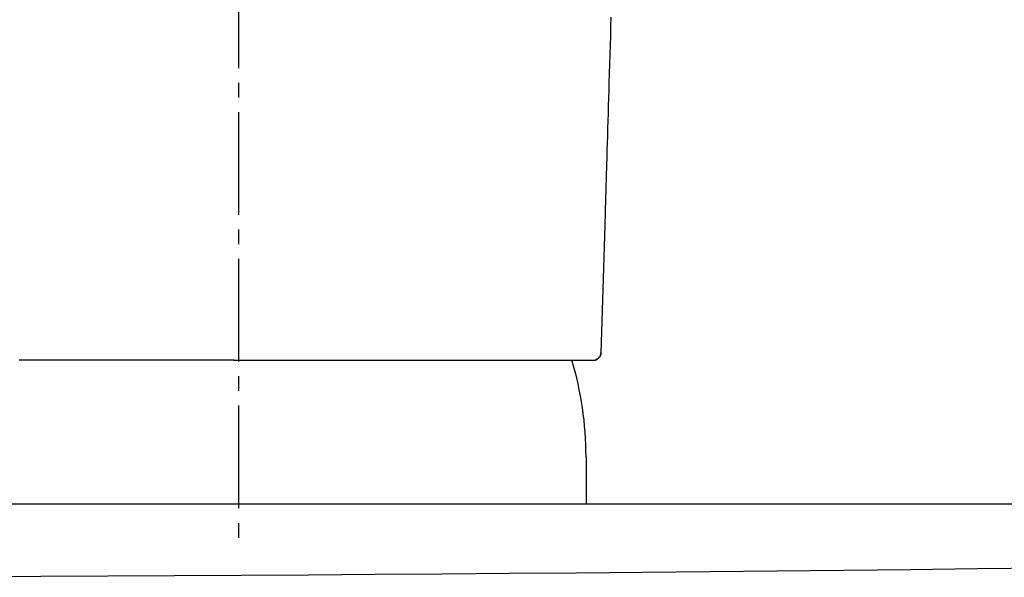
# Model space of a CAD drawing. Extents: x 0 to 3000, y 202 to 4328.
# Drawn here: x 955 to 1022, y 1808 to 1845 of the extents above; entities that cross this region are included whole.
import ezdxf

# ---------------------------------------------------------------- set-up
doc = ezdxf.new("R2010")
doc.units = 0
doc.header["$MEASUREMENT"] = 0
doc.linetypes.add('EXLTYPE3', pattern=[10, 7, -1, 1, -1])
doc.layers.add('化粧台', color=7, linetype='CONTINUOUS')
doc.layers.add('寸法', color=7, linetype='CONTINUOUS')

msp = doc.modelspace()

# ---------------------------------------------------------------- linework, layer by layer
at = {"layer": '化粧台', "color": 6, "linetype": 'CONTINUOUS'}
msp.add_line((993.699992, 1815.716235), (993.699992, 1812.5), dxfattribs=at)
at = {"layer": '化粧台', "color": 2, "linetype": 'CONTINUOUS'}
msp.add_line((620, 1812.5), (1220, 1812.5), dxfattribs=at)
at = {"layer": '化粧台', "color": 6, "linetype": 'CONTINUOUS', "flags": 128}
for points in [[(995.398008, 1845.67309), (995.378904, 1845.036442), (995.359695, 1844.396062), (995.340435, 1843.753692), (995.321179, 1843.111071), (995.301984, 1842.46994), (995.282903, 1841.832038), (995.263993, 1841.199106), (995.248199, 1840.669846), (995.23256, 1840.145306), (995.217073, 1839.625426), (995.201733, 1839.110146), (995.186535, 1838.599405), (995.171476, 1838.093143), (995.15655, 1837.5913), (995.141752, 1837.093817), (995.12708, 1836.600632), (995.112527, 1836.111685), (995.098089, 1835.626917), (995.08957, 1835.341034), (995.081117, 1835.057502), (995.072757, 1834.777222), (995.064519, 1834.501091), (995.056428, 1834.230008), (995.048513, 1833.964872), (995.0408, 1833.706582), (995.033317, 1833.456036), (995.026091, 1833.214133), (995.01915, 1832.981772), (995.01252, 1832.759851), (995.01054, 1832.693599), (995.00862, 1832.629341), (995.006787, 1832.567987), (995.005068, 1832.510446), (995.00349, 1832.457627), (995.00208, 1832.410439), (995.000866, 1832.369792), (994.999874, 1832.336595), (994.999132, 1832.311757), (994.998667, 1832.296188), (994.998506, 1832.290796)], [(994.998506, 1832.290796), (994.931291, 1830.039375)], [(994.931014, 1830.038277), (994.822579, 1826.416368), (994.714302, 1822.794455)], [(969.700008, 1822.301276), (969.695206, 1822.301276), (969.681556, 1822.301276), (969.660189, 1822.301276), (969.632235, 1822.301276), (969.598825, 1822.301276), (969.561092, 1822.301276), (969.520166, 1822.301276), (969.477177, 1822.301276), (969.433258, 1822.301276), (969.38954, 1822.301276), (969.347153, 1822.301276), (969.306689, 1822.301276), (969.268345, 1822.301276), (969.231741, 1822.301276), (969.196498, 1822.301276), (969.162235, 1822.301276), (969.128573, 1822.301276), (969.095133, 1822.301276), (969.061535, 1822.301276), (969.027399, 1822.301276), (968.992346, 1822.301276), (968.955996, 1822.301276), (968.879228, 1822.301276), (968.797262, 1822.301276), (968.711508, 1822.301276), (968.623373, 1822.301276), (968.534267, 1822.301276), (968.445599, 1822.301276), (968.358779, 1822.301276), (968.275214, 1822.301276), (968.196314, 1822.301276), (968.123488, 1822.301276), (968.058146, 1822.301276), (968.028704, 1822.301276), (968.001121, 1822.301276), (967.975044, 1822.301276), (967.95012, 1822.301276), (967.925996, 1822.301276), (967.902319, 1822.301276), (967.878737, 1822.301276), (967.854896, 1822.301276), (967.830443, 1822.301276), (967.805026, 1822.301276), (967.778292, 1822.301276), (967.688887, 1822.301276), (967.586924, 1822.301276), (967.474801, 1822.301276), (967.354918, 1822.301276), (967.229675, 1822.301276), (967.101471, 1822.301276), (966.972705, 1822.301276), (966.845777, 1822.301276), (966.723086, 1822.301276), (966.607031, 1822.301276), (966.500012, 1822.301276), (966.43489, 1822.301276), (966.374056, 1822.301276), (966.316758, 1822.301276), (966.262246, 1822.301276), (966.209768, 1822.301276), (966.158571, 1822.301276), (966.107905, 1822.301276), (966.057018, 1822.301276), (966.005159, 1822.301276), (965.951575, 1822.301276), (965.895516, 1822.301276), (965.710443, 1822.301276), (965.501003, 1822.301276), (965.271477, 1822.301276), (965.026147, 1822.301276), (964.769292, 1822.301276), (964.505195, 1822.301276), (964.238138, 1822.301276), (963.9724, 1822.301276), (963.712263, 1822.301276), (963.462009, 1822.301276), (963.225919, 1822.301276), (963.083513, 1822.301276), (962.947313, 1822.301276), (962.815936, 1822.301276), (962.688001, 1822.301276), (962.562124, 1822.301276), (962.436925, 1822.301276), (962.31102, 1822.301276), (962.183027, 1822.301276), (962.051564, 1822.301276), (961.915249, 1822.301276), (961.7727, 1822.301276), (961.55446, 1822.301276), (961.32426, 1822.301276), (961.08601, 1822.301276), (960.843623, 1822.301276), (960.601011, 1822.301276), (960.362088, 1822.301276), (960.130764, 1822.301276), (959.910952, 1822.301276), (959.706565, 1822.301276), (959.521515, 1822.301276), (959.359714, 1822.301276), (959.312415, 1822.301276), (959.267385, 1822.301276), (959.223994, 1822.301276), (959.181612, 1822.301276), (959.139609, 1822.301276), (959.097354, 1822.301276), (959.054216, 1822.301276), (959.009566, 1822.301276), (958.962773, 1822.301276), (958.913206, 1822.301276), (958.860236, 1822.301276), (958.745437, 1822.301276), (958.617973, 1822.301276), (958.480665, 1822.301276), (958.336334, 1822.301276), (958.187799, 1822.301276), (958.037881, 1822.301276), (957.889401, 1822.301276), (957.74518, 1822.301276), (957.608037, 1822.301276), (957.480793, 1822.301276), (957.366269, 1822.301276), (957.315427, 1822.301276), (957.267711, 1822.301276), (957.222506, 1822.301276), (957.179196, 1822.301276), (957.137167, 1822.301276), (957.095804, 1822.301276), (957.054491, 1822.301276), (957.012613, 1822.301276), (956.969555, 1822.301276), (956.924701, 1822.301276), (956.877437, 1822.301276), (956.726009, 1822.301276), (956.553398, 1822.301276), (956.363311, 1822.301276), (956.159454, 1822.301276), (955.945534, 1822.301276), (955.725257, 1822.301276), (955.502328, 1822.301276), (955.280455, 1822.301276), (955.063342, 1822.301276)], [(969.700008, 1822.301276), (969.704809, 1822.301276), (969.718459, 1822.301276), (969.739827, 1822.301276), (969.767781, 1822.301276), (969.80119, 1822.301276), (969.838924, 1822.301276), (969.87985, 1822.301276), (969.922838, 1822.301276), (969.966757, 1822.301276), (970.010476, 1822.301276), (970.052863, 1822.301276), (970.093326, 1822.301276), (970.13167, 1822.301276), (970.168274, 1822.301276), (970.203518, 1822.301276), (970.237781, 1822.301276), (970.271442, 1822.301276), (970.304882, 1822.301276), (970.33848, 1822.301276), (970.372616, 1822.301276), (970.407669, 1822.301276), (970.44402, 1822.301276), (970.520787, 1822.301276), (970.602753, 1822.301276), (970.688508, 1822.301276), (970.776643, 1822.301276), (970.865749, 1822.301276), (970.954416, 1822.301276), (971.041237, 1822.301276), (971.124802, 1822.301276), (971.203701, 1822.301276), (971.276527, 1822.301276), (971.34187, 1822.301276), (971.371312, 1822.301276), (971.398895, 1822.301276), (971.424972, 1822.301276), (971.449896, 1822.301276), (971.47402, 1822.301276), (971.497696, 1822.301276), (971.521279, 1822.301276), (971.54512, 1822.301276), (971.569572, 1822.301276), (971.594989, 1822.301276), (971.621724, 1822.301276), (971.711129, 1822.301276), (971.813092, 1822.301276), (971.925215, 1822.301276), (972.045097, 1822.301276), (972.17034, 1822.301276), (972.298544, 1822.301276), (972.42731, 1822.301276), (972.554238, 1822.301276), (972.67693, 1822.301276), (972.792985, 1822.301276), (972.900004, 1822.301276), (972.965126, 1822.301276), (973.02596, 1822.301276), (973.083257, 1822.301276), (973.137769, 1822.301276), (973.190248, 1822.301276), (973.241444, 1822.301276), (973.29211, 1822.301276), (973.342997, 1822.301276), (973.394857, 1822.301276), (973.44844, 1822.301276), (973.504499, 1822.301276), (973.689572, 1822.301276), (973.899012, 1822.301276), (974.128538, 1822.301276), (974.373869, 1822.301276), (974.630723, 1822.301276), (974.89482, 1822.301276), (975.161878, 1822.301276), (975.427616, 1822.301276), (975.687752, 1822.301276), (975.938006, 1822.301276), (976.174096, 1822.301276), (976.316503, 1822.301276), (976.452703, 1822.301276), (976.58408, 1822.301276), (976.712015, 1822.301276), (976.837891, 1822.301276), (976.963091, 1822.301276), (977.088996, 1822.301276), (977.216989, 1822.301276), (977.348452, 1822.301276), (977.484767, 1822.301276), (977.627316, 1822.301276), (977.845555, 1822.301276), (978.075756, 1822.301276), (978.314006, 1822.301276), (978.556393, 1822.301276), (978.799004, 1822.301276), (979.037928, 1822.301276), (979.269252, 1822.301276), (979.489063, 1822.301276), (979.69345, 1822.301276), (979.8785, 1822.301276), (980.040301, 1822.301276), (980.087601, 1822.301276), (980.132631, 1822.301276), (980.176021, 1822.301276), (980.218403, 1822.301276), (980.260407, 1822.301276), (980.302662, 1822.301276), (980.345799, 1822.301276), (980.390449, 1822.301276), (980.437243, 1822.301276), (980.486809, 1822.301276), (980.539779, 1822.301276), (980.654579, 1822.301276), (980.782042, 1822.301276), (980.91935, 1822.301276), (981.063682, 1822.301276), (981.212217, 1822.301276), (981.362135, 1822.301276), (981.510614, 1822.301276), (981.654836, 1822.301276), (981.791979, 1822.301276), (981.919222, 1822.301276), (982.033746, 1822.301276), (982.084589, 1822.301276), (982.132305, 1822.301276), (982.17751, 1822.301276), (982.220819, 1822.301276), (982.262848, 1822.301276), (982.304212, 1822.301276), (982.345525, 1822.301276), (982.387403, 1822.301276), (982.430461, 1822.301276), (982.475314, 1822.301276), (982.522578, 1822.301276), (982.674007, 1822.301276), (982.846618, 1822.301276), (983.036705, 1822.301276), (983.240561, 1822.301276), (983.454481, 1822.301276), (983.674759, 1822.301276), (983.897687, 1822.301276), (984.119561, 1822.301276), (984.336673, 1822.301276), (984.545318, 1822.301276), (984.741789, 1822.301276), (984.855104, 1822.301276), (984.963532, 1822.301276), (985.068171, 1822.301276), (985.170121, 1822.301276), (985.27048, 1822.301276), (985.370346, 1822.301276), (985.470818, 1822.301276), (985.572995, 1822.301276), (985.677974, 1822.301276), (985.786855, 1822.301276), (985.900736, 1822.301276), (986.066539, 1822.301276), (986.240966, 1822.301276), (986.421112, 1822.301276), (986.60407, 1822.301276), (986.786936, 1822.301276), (986.966804, 1822.301276), (987.140769, 1822.301276), (987.305924, 1822.301276), (987.459365, 1822.301276), (987.598186, 1822.301276), (987.719482, 1822.301276), (987.754024, 1822.301276), (987.786964, 1822.301276), (987.818772, 1822.301276), (987.849914, 1822.301276), (987.880857, 1822.301276), (987.912071, 1822.301276), (987.944021, 1822.301276), (987.977176, 1822.301276), (988.012003, 1822.301276), (988.048971, 1822.301276), (988.088545, 1822.301276), (988.171682, 1822.301276), (988.263861, 1822.301276), (988.363033, 1822.301276), (988.467149, 1822.301276), (988.57416, 1822.301276), (988.682016, 1822.301276), (988.788669, 1822.301276), (988.89207, 1822.301276), (988.990168, 1822.301276), (989.080916, 1822.301276), (989.162264, 1822.301276), (989.196471, 1822.301276), (989.228618, 1822.301276), (989.259129, 1822.301276), (989.288425, 1822.301276), (989.316932, 1822.301276), (989.345071, 1822.301276), (989.373267, 1822.301276), (989.401942, 1822.301276), (989.43152, 1822.301276), (989.462424, 1822.301276), (989.495077, 1822.301276), (989.596958, 1822.301276), (989.713166, 1822.301276), (989.841143, 1822.301276), (989.978331, 1822.301276), (990.122171, 1822.301276), (990.270106, 1822.301276), (990.419578, 1822.301276), (990.568027, 1822.301276), (990.712897, 1822.301276), (990.851629, 1822.301276), (990.981664, 1822.301276), (991.050617, 1822.301276), (991.116631, 1822.301276), (991.180372, 1822.301276), (991.242505, 1822.301276), (991.303695, 1822.301276), (991.364608, 1822.301276), (991.425909, 1822.301276), (991.488263, 1822.301276), (991.552336, 1822.301276), (991.618794, 1822.301276), (991.688301, 1822.301276), (991.778864, 1822.301276), (991.873586, 1822.301276), (991.97096, 1822.301276), (992.069482, 1822.301276), (992.167645, 1822.301276), (992.263945, 1822.301276), (992.356876, 1822.301276), (992.444931, 1822.301276), (992.526606, 1822.301276), (992.600395, 1822.301276), (992.664793, 1822.301276), (992.681993, 1822.301276), (992.698465, 1822.301276), (992.71445, 1822.301276), (992.730188, 1822.301276), (992.745918, 1822.301276), (992.761882, 1822.301276), (992.778319, 1822.301276), (992.79547, 1822.301276), (992.813574, 1822.301276), (992.832872, 1822.301276), (992.853605, 1822.301276), (992.892964, 1822.301276), (992.936378, 1822.301276), (992.982948, 1822.301276), (993.031775, 1822.301276), (993.081959, 1822.301276), (993.132603, 1822.301276), (993.182807, 1822.301276), (993.231671, 1822.301276), (993.278298, 1822.301276), (993.321788, 1822.301276), (993.361241, 1822.301276), (993.376483, 1822.301276), (993.39103, 1822.301276), (993.405063, 1822.301276), (993.418764, 1822.301276), (993.432315, 1822.301276), (993.445897, 1822.301276), (993.459692, 1822.301276), (993.473881, 1822.301276), (993.488645, 1822.301276), (993.504166, 1822.301276), (993.520626, 1822.301276), (993.549837, 1822.301276), (993.581482, 1822.301276), (993.614994, 1822.301276), (993.649805, 1822.301276), (993.685349, 1822.301276), (993.721058, 1822.301276), (993.756367, 1822.301276), (993.790708, 1822.301276), (993.823515, 1822.301276), (993.85422, 1822.301276), (993.882257, 1822.301276), (993.892445, 1822.301276), (993.902243, 1822.301276), (993.91176, 1822.301276), (993.921104, 1822.301276), (993.930385, 1822.301276), (993.939712, 1822.301276), (993.949195, 1822.301276), (993.958941, 1822.301276), (993.969062, 1822.301276), (993.979664, 1822.301276), (993.990859, 1822.301276), (994.002752, 1822.301276), (994.01516, 1822.301276), (994.02789, 1822.301276), (994.040752, 1822.301276), (994.053554, 1822.301276), (994.066103, 1822.301276), (994.078208, 1822.301276), (994.089677, 1822.301276), (994.100319, 1822.301276), (994.109942, 1822.301276), (994.118354, 1822.301276), (994.120401, 1822.301276), (994.122375, 1822.301276), (994.124308, 1822.301276), (994.126232, 1822.301276), (994.128176, 1822.301276), (994.130171, 1822.301276), (994.132248, 1822.301276), (994.134439, 1822.301276), (994.136772, 1822.301276), (994.139281, 1822.301276), (994.141994, 1822.301276), (994.14645, 1822.301276), (994.151333, 1822.301276), (994.156546, 1822.301276), (994.161993, 1822.301276), (994.167576, 1822.301276), (994.173199, 1822.301276), (994.178766, 1822.301276), (994.184178, 1822.301276), (994.189341, 1822.301276), (994.194157, 1822.301276), (994.198528, 1822.301276), (994.199811, 1822.301276), (994.201044, 1822.301276), (994.202233, 1822.301276), (994.203384, 1822.301276), (994.2045, 1822.301276), (994.205589, 1822.301276), (994.206654, 1822.301276), (994.207701, 1822.301276), (994.208736, 1822.301276), (994.209764, 1822.301276), (994.210789, 1822.301276), (994.211096, 1822.301276), (994.211397, 1822.301276), (994.211688, 1822.301276), (994.211964, 1822.301276), (994.21222, 1822.301276), (994.212451, 1822.301276), (994.212651, 1822.301276), (994.212816, 1822.301276), (994.21294, 1822.301276), (994.213018, 1822.301276), (994.213045, 1822.301276)], [(994.213045, 1822.301276), (994.214521, 1822.30128), (994.218718, 1822.301312), (994.225292, 1822.3014), (994.233898, 1822.30157), (994.244189, 1822.30185), (994.25582, 1822.302268), (994.268448, 1822.302851), (994.281725, 1822.303627), (994.295307, 1822.304624), (994.308849, 1822.305868), (994.322005, 1822.307388), (994.335383, 1822.309354), (994.348019, 1822.311688), (994.360011, 1822.314411), (994.371457, 1822.31754), (994.382458, 1822.321096), (994.39311, 1822.325099), (994.403513, 1822.329568), (994.413766, 1822.334523), (994.423966, 1822.339982), (994.434214, 1822.345966), (994.444606, 1822.352494), (994.464561, 1822.366124), (994.485106, 1822.381463), (994.505984, 1822.398263), (994.526937, 1822.416274), (994.547708, 1822.435247), (994.568038, 1822.454933), (994.587671, 1822.475081), (994.606349, 1822.495442), (994.623814, 1822.515768), (994.639808, 1822.535808), (994.654074, 1822.555313), (994.660934, 1822.56549), (994.667246, 1822.57554), (994.673032, 1822.58556), (994.678315, 1822.595648), (994.683118, 1822.605902), (994.687463, 1822.616421), (994.691373, 1822.627301), (994.69487, 1822.638642), (994.697978, 1822.650541), (994.700719, 1822.663095), (994.703117, 1822.676404), (994.705061, 1822.689505), (994.706743, 1822.703001), (994.708177, 1822.716545), (994.709382, 1822.729791), (994.710373, 1822.742394), (994.711167, 1822.754007), (994.711779, 1822.764285), (994.712227, 1822.772881), (994.712527, 1822.779449), (994.712695, 1822.783644), (994.712747, 1822.785119)], [(994.71452, 1822.809238), (994.714524, 1822.809197), (994.714536, 1822.809079), (994.714553, 1822.808891), (994.714576, 1822.808641), (994.714603, 1822.808336), (994.714633, 1822.807983), (994.714665, 1822.807591), (994.714698, 1822.807166), (994.714731, 1822.806715), (994.714762, 1822.806247), (994.714791, 1822.805769), (994.714858, 1822.804314), (994.714897, 1822.802833), (994.714909, 1822.801329), (994.714898, 1822.799803), (994.714866, 1822.798255), (994.714815, 1822.796688), (994.714748, 1822.795102), (994.714667, 1822.793499), (994.714575, 1822.79188), (994.714475, 1822.790246), (994.714368, 1822.788599), (994.714122, 1822.784956), (994.713857, 1822.781263), (994.713574, 1822.777525), (994.713271, 1822.773749), (994.712949, 1822.769941), (994.712606, 1822.766108), (994.712243, 1822.762255), (994.711857, 1822.758391), (994.71145, 1822.754519), (994.71102, 1822.750648), (994.710567, 1822.746784), (994.709768, 1822.740445), (994.708902, 1822.734136), (994.707967, 1822.727852), (994.706961, 1822.721588), (994.705881, 1822.715338), (994.704725, 1822.709097), (994.703492, 1822.702862), (994.702179, 1822.696626), (994.700783, 1822.690384), (994.699304, 1822.684132), (994.697737, 1822.677865), (994.695031, 1822.667739), (994.69209, 1822.65757), (994.68891, 1822.647369), (994.685486, 1822.637145), (994.681814, 1822.626908), (994.67789, 1822.616669), (994.673708, 1822.606437), (994.669263, 1822.596223), (994.664551, 1822.586036), (994.659568, 1822.575887), (994.654309, 1822.565785), (994.647023, 1822.552686), (994.639274, 1822.539708), (994.631074, 1822.526873), (994.622438, 1822.514204), (994.613382, 1822.501723), (994.603919, 1822.489453), (994.594063, 1822.477415), (994.58383, 1822.465633), (994.573233, 1822.45413), (994.562288, 1822.442926), (994.551008, 1822.432046), (994.540616, 1822.422579), (994.529988, 1822.413414), (994.519144, 1822.404574), (994.508107, 1822.396083), (994.496896, 1822.387966), (994.485533, 1822.380245), (994.47404, 1822.372944), (994.462437, 1822.366088), (994.450745, 1822.359699), (994.438986, 1822.353802), (994.427181, 1822.34842), (994.420563, 1822.345639), (994.413966, 1822.343025), (994.407416, 1822.340573), (994.400943, 1822.338282), (994.394573, 1822.336148), (994.388336, 1822.334169), (994.382259, 1822.332341), (994.376369, 1822.330661), (994.370695, 1822.329128), (994.365266, 1822.327737), (994.360107, 1822.326487), (994.358719, 1822.326162), (994.357372, 1822.325851), (994.356087, 1822.325558), (994.354882, 1822.325287), (994.353777, 1822.32504), (994.352789, 1822.324822), (994.351939, 1822.324635), (994.351245, 1822.324484), (994.350725, 1822.324371), (994.3504, 1822.324301), (994.350287, 1822.324277)]]:
    msp.add_lwpolyline(points, dxfattribs=at)
at = {"layer": '化粧台', "color": 6, "linetype": 'CONTINUOUS'}
msp.add_arc((970.700008, 1815.716235), 23, 0, 16.631086, dxfattribs=at)
at = {"layer": '化粧台', "color": 2, "linetype": 'CONTINUOUS'}
msp.add_arc((920, 10331.4), 8523.9, 268.038008, 271.962568, dxfattribs=at)
at = {"layer": '化粧台', "color": 6, "linetype": 'CONTINUOUS'}
msp.add_open_spline([(994.714751, 1822.807101), (994.714362, 1822.793037), (994.716532, 1822.787692), (994.712721, 1822.785016)], degree=3, dxfattribs=at)
at = {"layer": '寸法', "color": 6, "linetype": 'EXLTYPE3'}
msp.add_line((970, 1879.2), (970, 1809.6), dxfattribs=at)

doc.saveas('drawing.dxf')
